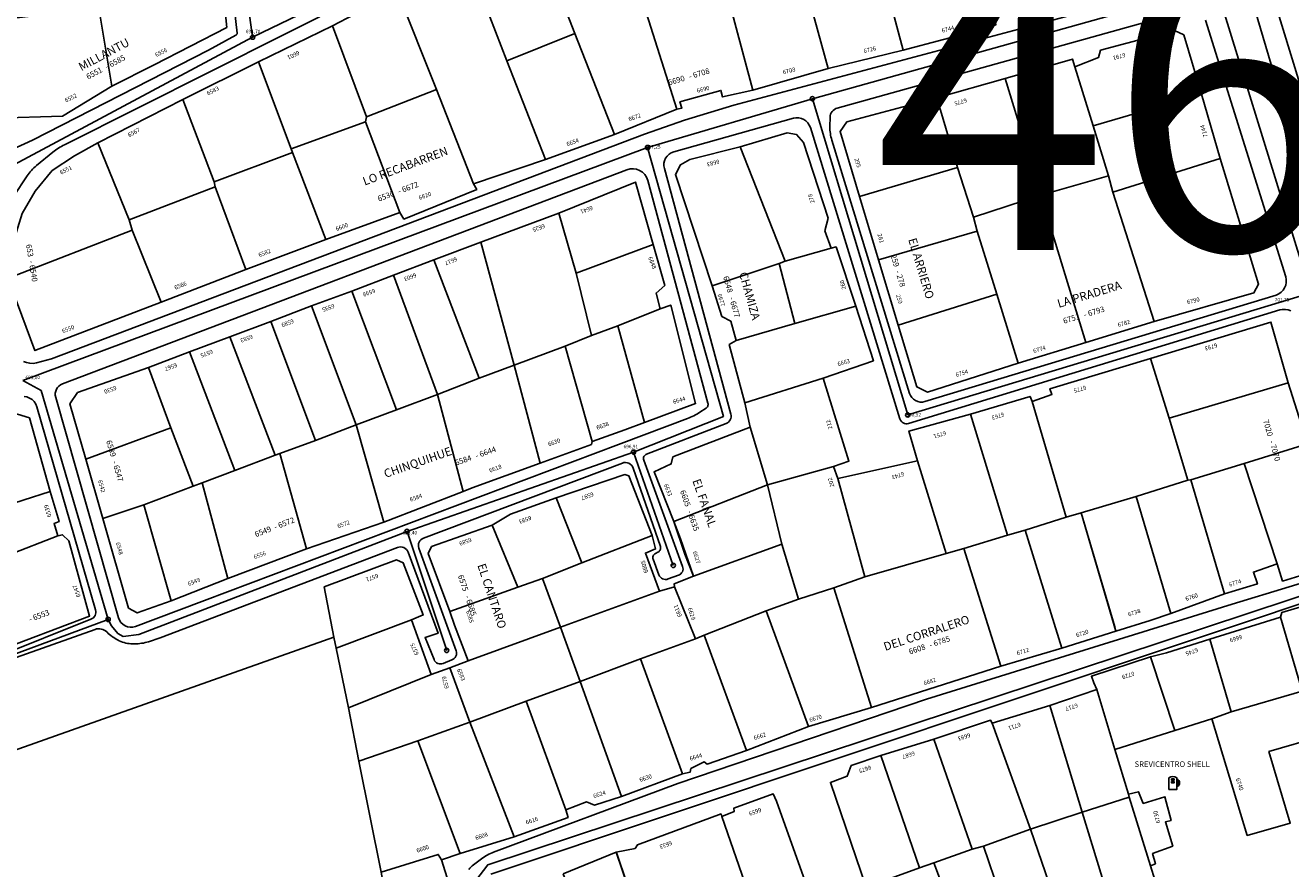
# Model space of a CAD drawing. Extents: x 349900 to 359800, y 6302173 to 6311512.
# Drawn here: x 353501 to 353953, y 6305839 to 6306140 of the extents above; entities that cross this region are included whole.
import ezdxf

# ---------------------------------------------------------------- set-up
doc = ezdxf.new("R2010")
doc.units = 0
doc.header["$MEASUREMENT"] = 0
doc.layers.get('0').update_dxf_attribs({"linetype": 'CONTINUOUS'})
for name, color, linetype in [('1010', 7, 'CONTINUOUS'), ('1400', 7, 'CONTINUOUS'), ('1500', 7, 'CONTINUOUS'), ('2000', 7, 'CONTINUOUS'), ('2510', 7, 'CONTINUOUS'), ('LIMITE_PREDIAL', 7, 'CONTINUOUS')]:
    doc.layers.add(name, color=color, linetype=linetype)

msp = doc.modelspace()

# ---------------------------------------------------------------- linework, layer by layer
at = {"color": 10}
for points in [[(353582.26, 6306135.88), (353573.58, 6306199.85), (353571.05, 6306211.26), (353548.87, 6306285.79), (353551.41, 6306301), (353554.58, 6306309.24), (353566.61, 6306318.74), (353581.19, 6306324.45), (353623.64, 6306335.85), (353635.68, 6306333.32), (353645.18, 6306330.15), (353649.94, 6306325.87), (353656.27, 6306317.64), (353660.71, 6306304.96), (353691.4, 6306180.34)], [(353582.26, 6306135.88), (353644.91, 6306166.2), (353657.04, 6306172.26), (353691.4, 6306180.34)], [(353781.96, 6306113.94), (353936.41, 6306157.16)], [(353936.41, 6306157.16), (353968.91, 6306047.47)], [(353486.77, 6306084.85), (353582.26, 6306135.88)], [(353781.96, 6306113.94), (353723.14, 6306096.53)], [(353781.96, 6306113.94), (353815.96, 6306001.14)], [(353500.22, 6306013.43), (353723.14, 6306096.53)], [(353723.14, 6306096.53), (353750.19, 6306000.62), (353718.17, 6305987.84)], [(353815.96, 6306001.14), (353968.91, 6306047.47)], [(353530.73, 6305928.18), (353506.77, 6306009.79), (353500.22, 6306013.43)], [(353637.33, 6305959.55), (353718.17, 6305987.84)], [(353718.17, 6305987.84), (353732.32, 6305947.42)], [(353637.33, 6305959.55), (353541.66, 6305922.81), (353536.1, 6305922.05), (353534.18, 6305923.19), (353531.88, 6305925.88), (353530.73, 6305928.18)], [(353637.33, 6305959.55), (353651.48, 6305917.11)], [(353661.94, 6305834.97), (353666.14, 6305840.67), (353997.69, 6305950.29)], [(353530.73, 6305928.18), (353492.58, 6305914)]]:
    msp.add_lwpolyline(points, dxfattribs=at)
at = {"color": 2}
for points in [[(353909.14, 6305867.49), (353911.95, 6305867.49), (353911.95, 6305871.7), (353911.91, 6305871.7)], [(353909.14, 6305871.69), (353909.14, 6305867.49)], [(353910.07, 6305871.24), (353910.07, 6305870.77), (353911.01, 6305870.77), (353911.01, 6305871.24), (353910.07, 6305871.24)], [(353910.07, 6305870.3), (353910.07, 6305869.83), (353911.01, 6305869.83), (353911.01, 6305870.3), (353910.07, 6305870.3)]]:
    msp.add_lwpolyline(points, dxfattribs=at)
msp.add_circle((353530.72, 6305928.18), 0.759)
for centre, radius, start, end in [((353910.55, 6305869.58), 2.54, 56.7198, 123.7488), ((353911.48, 6305869.83), 1.48, 288.435, 71.5653), ((353911.65, 6305869.8), 0.936, 288.3445, 71.6558)]:
    msp.add_arc(centre, radius, start, end, dxfattribs=at)
at = {"layer": '1400', "color": 2}
for points in [[(353490.7, 6306106.95), (353514.4, 6306107.65), (353532, 6306118.45), (353547.1, 6306126.05), (353573, 6306139.35), (353571.4, 6306155.75), (353568.7, 6306176.15), (353565.9, 6306199.35), (353563.3, 6306199.35), (353562.7, 6306206.05), (353556.6, 6306223.05), (353547.3, 6306248.35), (353536.3, 6306277.55), (353535.4, 6306282.35), (353535.7, 6306297.45), (353540.7, 6306309.15), (353547.7, 6306320.35), (353550, 6306318.35), (353555.9, 6306323.75), (353563.2, 6306327.35), (353573.4, 6306330.25), (353601.4, 6306336.65), (353628.7, 6306342.95), (353649.7, 6306347.55)], [(353633.9, 6306152.2), (353610.8, 6306139.9), (353584.4, 6306127.1), (353557.4, 6306113.7), (353527, 6306098.2), (353518.7, 6306093.5), (353510.7, 6306088.3), (353504.7, 6306081), (353500, 6306073)], [(353662.2, 6306081.6), (353661.1, 6306083.6), (353686.7, 6306092.2), (353711.3, 6306101.2), (353733.6, 6306110.2), (353735.4, 6306110.6), (353734.7, 6306112.8), (353749.3, 6306116.9), (353749.9, 6306114.6), (353760.7, 6306117), (353787.6, 6306124.7), (353814.3, 6306131.3), (353843.1, 6306138.9), (353847.4, 6306140.3)], [(353794.25, 6306105.7), (353791.85, 6306102.2), (353798.75, 6306079.1), (353805.55, 6306056.5), (353812.55, 6306033.2), (353819.15, 6306011.1), (353823.05, 6306009.2), (353855.35, 6306019.6), (353879.45, 6306027), (353903.85, 6306034.5), (353939.45, 6306044.7), (353941.15, 6306047.8), (353927.45, 6306092.6), (353920.75, 6306115.5), (353914.45, 6306136.7), (353911.15, 6306138.3), (353884.75, 6306131.2), (353884.05, 6306128.6), (353875.55, 6306125.3), (353874.75, 6306128.1), (353850.75, 6306121.1), (353826.35, 6306114.3), (353794.25, 6306105.7)], [(353958.6, 6305990.85), (353951.7, 6306012.55), (353945.5, 6306034.25), (353902.6, 6306021.25), (353866.7, 6306010.45), (353867.4, 6306008.45), (353860.4, 6306005.95), (353859.6, 6306007.75), (353838.3, 6306001.45), (353816.4, 6305995.35), (353819.5, 6305984.75), (353791, 6305978.45), (353789.5, 6305982.75), (353795, 6305984.65), (353785.8, 6306014.25), (353803.7, 6306020.45), (353797.5, 6306039.95), (353790.4, 6306061.05), (353788.6, 6306060.65), (353786.4, 6306066.75), (353787.6, 6306071.35), (353778.8, 6306098.35), (353776.3, 6306101.15), (353773, 6306101.75), (353756.2, 6306096.75), (353738.2, 6306092.25), (353734.9, 6306090.35), (353733.1, 6306086.85), (353746.2, 6306047.15), (353749.6, 6306036.25), (353752.8, 6306034.55), (353754.8, 6306027.65), (353752.3, 6306026.25), (353757.8, 6306005.45), (353759.7, 6305996.75), (353732.2, 6305986.15), (353731.6, 6305983.65), (353725.5, 6305980.85), (353732.5, 6305963.05), (353736.5, 6305951.45), (353739.5, 6305943.65), (353732.6, 6305940.85), (353732.7, 6305939.85), (353727.4, 6305938.25), (353722.4, 6305951.85), (353726, 6305953.35), (353724.8, 6305958.05), (353716.5, 6305979.35), (353715, 6305979.85), (353690.6, 6305971.55), (353674.2, 6305965.75), (353667.7, 6305961.85), (353646.1, 6305954.15), (353644.9, 6305951.65), (353652.6, 6305931.05), (353654.3, 6305926.15), (353659.2, 6305913.35), (353652.6, 6305910.95), (353646, 6305908.55), (353638.9, 6305928.05), (353643.1, 6305929.75), (353636, 6305948.35), (353633.6, 6305949.45), (353607.8, 6305939.75), (353611.2, 6305921.85), (353450.1, 6305864.75)], [(353496.8, 6306044.9), (353504.6, 6306024.1), (353549.6, 6306041.3), (353579.8, 6306053), (353608.4, 6306063.7), (353634.8, 6306073.3), (353636.2, 6306071), (353662.2, 6306081.6)], [(353646.9, 6306056.4), (353663.7, 6306062.8), (353691.5, 6306073.1), (353718.9, 6306084.2), (353725.1, 6306061.9), (353729.3, 6306047.3), (353726.2, 6306044.6), (353727.6, 6306039), (353731.4, 6306040.3), (353740.3, 6306005.2), (353722, 6305998.4), (353715, 6305995.8), (353703.4, 6305991.7), (353703.1, 6305990.6), (353684.8, 6305983.9), (353660.6, 6305975.1), (353657.4, 6305973.8), (353629.1, 6305962.9), (353601.5, 6305953.3), (353573.4, 6305942.8), (353553.2, 6305934.8), (353541.1, 6305930.5), (353538, 6305932.2), (353528.8, 6305964.2), (353522.8, 6305985.3), (353517.1, 6306005.1), (353519.8, 6306009.1), (353545.1, 6306018.1), (353559.7, 6306023.6), (353574.1, 6306029), (353588.7, 6306034.4), (353603.3, 6306040), (353617.6, 6306045.3), (353632.5, 6306051), (353646.9, 6306056.4)], [(353516.7, 6305956.15), (353514.4, 6305958.35), (353512.8, 6305957.95), (353511.4, 6305962.35), (353513.2, 6305963.05), (353510, 6305973.75), (353502.6, 6306000.05), (353498.4, 6306001.45)], [(353490.1, 6305916.45), (353524.1, 6305929.35), (353516.7, 6305956.15)], [(353649.6, 6305842.45), (353656.3, 6305844.65), (353675.6, 6305850.55), (353694.8, 6305857.55), (353694, 6305860.25), (353701.4, 6305863.15), (353704.2, 6305861.95), (353713.9, 6305864.95), (353735.6, 6305873.05), (353738.3, 6305873.65), (353738.6, 6305874.95), (353743.3, 6305877.35), (353744.4, 6305876.55), (353758.4, 6305881.35), (353780.6, 6305889.95), (353803, 6305896.75), (353849.2, 6305911.45), (353870.9, 6305917.95), (353890.2, 6305923.95), (353902.5, 6305927.75), (353909.8, 6305930.25), (353929, 6305937.25), (353940.7, 6305940.85), (353939.3, 6305945.05), (353947.7, 6305948.05), (353949.7, 6305941.85), (353969.8, 6305948.05)], [(353801.1, 6305832.7), (353788.4, 6305870), (353794.3, 6305872.2), (353795.8, 6305876), (353806.4, 6305879.6), (353825.3, 6305885.5), (353845.5, 6305892.2), (353846.1, 6305891.1), (353866.6, 6305897.5), (353883.4, 6305903.2), (353882.4, 6305905.6), (353881.51, 6305907.91), (353902.6, 6305914.8), (353908.3, 6305916.3), (353923.7, 6305921.1), (353948.9, 6305929), (353949.4, 6305930.6), (353975.5, 6305938.4)], [(353944.8, 6305881), (353952.4, 6305855.5), (353937.1, 6305851.1), (353924.5, 6305892.7), (353911.2, 6305888.6), (353889.8, 6305881.8), (353894.7, 6305865.8), (353898.3, 6305866.7), (353900, 6305862.5), (353907.7, 6305864.9), (353909.9, 6305856.4), (353907.9, 6305855.9), (353910.5, 6305847.3), (353903.3, 6305844.7), (353904.3, 6305841), (353902.54, 6305840.27), (353905.6, 6305830.3)], [(353963.7, 6305886.5), (353944.8, 6305881)], [(353693, 6305837.4), (353712, 6305845.1), (353718.7, 6305846.5), (353719.5, 6305847.8), (353749.4, 6305858.8), (353749.7, 6305857.9), (353754.1, 6305859.7), (353753.9, 6305860.8), (353768, 6305865.9), (353769.1, 6305863.3), (353782.3, 6305826.4)], [(353656.9, 6305819.35), (353649.6, 6305842.45)]]:
    msp.add_lwpolyline(points, dxfattribs=at)
at = {"layer": '1500', "color": 10}
for centre in [(353582.25, 6306135.88), (353781.95, 6306113.94), (353723.13, 6306096.53), (353815.95, 6306001.14), (353718.16, 6305987.84), (353637.32, 6305959.55), (353732.31, 6305947.42), (353651.47, 6305917.11)]:
    msp.add_circle(centre, 0.759, dxfattribs=at)
at = {"layer": '2000', "color": 1}
for points in [[(353645.3, 6306163), (353515.13, 6306097.52), (353514.58, 6306097.24), (353514.04, 6306096.93), (353513.5, 6306096.62), (353512.97, 6306096.29), (353512.46, 6306095.94), (353511.95, 6306095.58), (353511.45, 6306095.21), (353510.96, 6306094.82), (353505.14, 6306090.08), (353504.67, 6306089.68), (353504.21, 6306089.26), (353503.77, 6306088.82), (353503.34, 6306088.37), (353502.94, 6306087.9), (353502.55, 6306087.42), (353502.18, 6306086.92), (353501.83, 6306086.41), (353496.97, 6306078.99)], [(353500.55, 6306020.24), (353501.63, 6306019.79), (353502.77, 6306019.54), (353503.94, 6306019.51), (353505.1, 6306019.7), (353510.5, 6306021.1), (353722, 6306101.3), (353736.3, 6306106.3), (353753.9, 6306111.6), (353912.7, 6306154.1)], [(353575.3, 6306149.95), (353576.7, 6306137.35), (353576.7, 6306137.24), (353576.69, 6306137.12), (353576.66, 6306137.01), (353576.62, 6306136.91), (353576.56, 6306136.81), (353576.48, 6306136.72), (353576.4, 6306136.65), (353576.3, 6306136.59), (353566.5, 6306131.25), (353503.7, 6306099.15), (353489.6, 6306092.75)], [(354011.26, 6305877.89), (353928.97, 6306144.23), (353928.82, 6306144.95), (353928.81, 6306145.68), (353928.95, 6306146.39), (353929.22, 6306147.07), (353929.62, 6306147.68), (353930.13, 6306148.2), (353930.73, 6306148.61), (353931.4, 6306148.9), (353941.1, 6306152)], [(353941.1, 6306152), (353941.96, 6306152.18), (353942.84, 6306152.2), (353943.71, 6306152.03), (353944.52, 6306151.7), (353945.26, 6306151.22), (353945.89, 6306150.6), (353946.38, 6306149.87), (353946.72, 6306149.06), (354029.2, 6305880.1)], [(353788.88, 6306099.11), (353788.71, 6306099.71), (353788.57, 6306100.31), (353788.44, 6306100.92), (353788.35, 6306101.53), (353788.27, 6306102.14), (353788.22, 6306102.76), (353788.19, 6306103.38), (353788.19, 6306104), (353788.25, 6306107.3), (353788.3, 6306107.85), (353788.45, 6306108.39), (353788.67, 6306108.9), (353788.98, 6306109.37), (353789.35, 6306109.78), (353789.79, 6306110.13), (353790.28, 6306110.4), (353790.8, 6306110.6), (353915.77, 6306145.37)], [(353922.15, 6306141.9), (353950.8, 6306050.42), (353951, 6306049.41), (353951.01, 6306048.39), (353950.82, 6306047.39), (353950.43, 6306046.44), (353949.87, 6306045.59), (353949.14, 6306044.86), (353948.29, 6306044.29), (353947.35, 6306043.9), (353822.1, 6306005.9), (353821.26, 6306005.73), (353820.4, 6306005.73), (353819.57, 6306005.9), (353818.77, 6306006.23), (353818.06, 6306006.7), (353817.46, 6306007.3), (353816.98, 6306008.01), (353816.65, 6306008.8), (353788.88, 6306099.11)], [(353952.59, 6306038.2), (353951.66, 6306038.59), (353950.66, 6306038.78), (353949.65, 6306038.78), (353948.66, 6306038.58), (353816.29, 6305998.08), (353815.81, 6305997.98), (353815.32, 6305997.98), (353814.84, 6305998.08), (353814.38, 6305998.26), (353813.98, 6305998.54), (353813.63, 6305998.88), (353813.35, 6305999.29), (353813.17, 6305999.74), (353781.22, 6306103.67), (353780.85, 6306104.54), (353780.33, 6306105.33), (353779.66, 6306106), (353778.88, 6306106.53), (353778.01, 6306106.91), (353777.08, 6306107.1), (353776.13, 6306107.12), (353775.2, 6306106.95), (353732.5, 6306094.95), (353731.62, 6306094.61), (353730.83, 6306094.1), (353730.14, 6306093.45), (353729.6, 6306092.68), (353729.22, 6306091.82), (353729.01, 6306090.9), (353728.98, 6306089.96), (353729.14, 6306089.02), (353752.85, 6306001.36), (353752.93, 6306000.86), (353752.93, 6306000.36), (353752.83, 6305999.86), (353752.64, 6305999.39), (353752.37, 6305998.96), (353752.03, 6305998.58), (353751.62, 6305998.28), (353751.17, 6305998.05), (353722.8, 6305987.15), (353722.5, 6305987), (353722.24, 6305986.8), (353722.02, 6305986.55), (353721.86, 6305986.26), (353721.75, 6305985.95), (353721.71, 6305985.62), (353721.73, 6305985.29), (353721.81, 6305984.97), (353735.64, 6305947.1), (353735.76, 6305946.62), (353735.79, 6305946.14), (353735.72, 6305945.65), (353735.56, 6305945.19), (353735.31, 6305944.77), (353734.98, 6305944.41), (353734.59, 6305944.12), (353734.15, 6305943.91), (353730.45, 6305942.59), (353729.98, 6305942.47), (353729.48, 6305942.45), (353729, 6305942.52), (353728.53, 6305942.68), (353728.1, 6305942.93), (353727.74, 6305943.26), (353727.44, 6305943.65), (353727.22, 6305944.09), (353725.13, 6305949.65), (353725.05, 6305949.94), (353725.02, 6305950.24), (353725.06, 6305950.54), (353725.14, 6305950.83), (353725.28, 6305951.1), (353725.47, 6305951.34), (353725.7, 6305951.54), (353725.96, 6305951.69), (353726.84, 6305952.11), (353727.11, 6305952.26), (353727.34, 6305952.46), (353727.53, 6305952.7), (353727.67, 6305952.97), (353727.76, 6305953.26), (353727.8, 6305953.57), (353727.78, 6305953.87), (353727.71, 6305954.17), (353718, 6305982.15), (353717.75, 6305982.69), (353717.4, 6305983.16), (353716.97, 6305983.56), (353716.46, 6305983.86), (353715.9, 6305984.06), (353715.32, 6305984.14), (353714.73, 6305984.1), (353714.16, 6305983.95), (353643.2, 6305957.15), (353642.72, 6305956.91), (353642.29, 6305956.58), (353641.93, 6305956.18), (353641.66, 6305955.71), (353641.48, 6305955.2), (353641.41, 6305954.67), (353641.44, 6305954.13), (353641.57, 6305953.61), (353654.85, 6305917), (353654.97, 6305916.52), (353655, 6305916.03), (353654.93, 6305915.53), (353654.78, 6305915.07), (353654.53, 6305914.64), (353654.21, 6305914.26), (353653.82, 6305913.95), (353653.38, 6305913.73), (353650.22, 6305912.47), (353649.75, 6305912.34), (353649.26, 6305912.3), (353648.77, 6305912.35), (353648.31, 6305912.5), (353647.88, 6305912.74), (353647.5, 6305913.05), (353647.19, 6305913.43), (353646.97, 6305913.87), (353643.8, 6305921.75), (353648.4, 6305923.25), (353637.74, 6305952.11), (353637.49, 6305952.63), (353637.13, 6305953.1), (353636.69, 6305953.49), (353636.19, 6305953.78), (353635.63, 6305953.97), (353635.05, 6305954.04), (353634.47, 6305954), (353633.9, 6305953.85), (353549.3, 6305921.55), (353545.08, 6305920.21), (353544.49, 6305920.03), (353543.89, 6305919.88), (353543.28, 6305919.75), (353542.67, 6305919.64), (353542.06, 6305919.56), (353541.44, 6305919.5), (353540.82, 6305919.46), (353540.2, 6305919.45)], [(353512, 6306007.4), (353511.86, 6306008.12), (353511.87, 6306008.86), (353512, 6306009.58), (353512.27, 6306010.27), (353512.66, 6306010.89), (353513.16, 6306011.44), (353513.75, 6306011.88), (353514.41, 6306012.2), (353715.77, 6306088.59), (353716.91, 6306088.89), (353718.08, 6306088.95), (353719.23, 6306088.76), (353720.33, 6306088.34), (353721.31, 6306087.7), (353722.14, 6306086.88), (353722.78, 6306085.89), (353723.2, 6306084.8), (353744.68, 6306005.28), (353744.73, 6306005.03), (353744.73, 6306004.78), (353744.7, 6306004.52), (353744.63, 6306004.28), (353744.52, 6306004.05), (353744.38, 6306003.84), (353744.2, 6306003.66), (353744, 6306003.5), (353741.79, 6306002.06), (353741.27, 6306001.73), (353740.73, 6306001.41), (353740.19, 6306001.11), (353739.64, 6306000.82), (353739.08, 6306000.55), (353738.51, 6306000.29), (353737.94, 6306000.05), (353737.36, 6305999.82), (353540.5, 6305925.7), (353539.57, 6305925.46), (353538.61, 6305925.41), (353537.67, 6305925.56), (353536.77, 6305925.9), (353535.96, 6305926.42), (353535.28, 6305927.09), (353534.75, 6305927.89), (353534.39, 6305928.78), (353512, 6306007.4)], [(353491.2, 6305914.95), (353524.58, 6305928.23), (353525.03, 6305928.46), (353525.43, 6305928.76), (353525.77, 6305929.14), (353526.03, 6305929.57), (353526.21, 6305930.05), (353526.3, 6305930.55), (353526.3, 6305931.05), (353526.21, 6305931.55), (353505.3, 6306004.05), (353504.91, 6306005.01), (353504.33, 6306005.87), (353503.59, 6306006.6), (353502.71, 6306007.16), (353501.74, 6306007.52), (353500.72, 6306007.68)], [(353663.89, 6305842.76), (353664.4, 6305843.12), (353664.92, 6305843.46), (353665.44, 6305843.79), (353665.98, 6305844.09), (353666.53, 6305844.38), (353667.1, 6305844.65), (353667.66, 6305844.9), (353668.24, 6305845.12), (353733.9, 6305869.65), (353822.7, 6305899.75), (353931.7, 6305933.65), (353972.41, 6305945.93)], [(353978.46, 6305941.22), (353667.2, 6305837.23)], [(353540.2, 6305919.45), (353539.4, 6305919.45), (353538.79, 6305919.47), (353538.18, 6305919.52), (353537.57, 6305919.61), (353536.97, 6305919.73), (353536.37, 6305919.89), (353535.79, 6305920.08), (353535.22, 6305920.31), (353534.66, 6305920.57), (353534.34, 6305920.73), (353533.79, 6305921.02), (353533.25, 6305921.33), (353532.72, 6305921.66), (353532.21, 6305922.01), (353531.71, 6305922.38), (353531.23, 6305922.76), (353530.76, 6305923.17), (353530.31, 6305923.59), (353530.19, 6305923.71), (353529.77, 6305924.07), (353529.29, 6305924.37), (353528.78, 6305924.59), (353528.25, 6305924.75), (353527.69, 6305924.83), (353527.14, 6305924.84), (353526.58, 6305924.76), (353526.04, 6305924.61), (353492.16, 6305912.54)], [(353659.44, 6305838.95), (353659.78, 6305839.42), (353660.16, 6305839.85), (353660.58, 6305840.25), (353661.02, 6305840.62), (353663.89, 6305842.76)]]:
    msp.add_lwpolyline(points, dxfattribs=at)
at = {"layer": 'LIMITE_PREDIAL', "color": 4}
for points in [[(353733.6, 6306110.2), (353735.4, 6306110.6), (353734.7, 6306112.8), (353749.3, 6306116.9), (353749.9, 6306114.6), (353760.7, 6306117), (353751.1, 6306153.1), (353741.9, 6306187), (353711.9, 6306178.6), (353733.6, 6306110.2)], [(353711.3, 6306101.2), (353733.6, 6306110.2), (353711.9, 6306178.6), (353684.1, 6306170.9), (353697.2, 6306137.2), (353711.3, 6306101.2)], [(353843.1, 6306138.9), (353847.4, 6306140.3), (353846.7, 6306145.5), (353856.9, 6306148.8), (353858.3, 6306144.5), (353875.6, 6306148.7), (353867.3, 6306177.8), (353834.6, 6306169.3), (353843.1, 6306138.9)], [(353843.1, 6306138.9), (353814.3, 6306131.3), (353805.3, 6306165.1), (353833.7, 6306172.3), (353834.6, 6306169.3), (353843.1, 6306138.9)], [(353658.8, 6306164.2), (353667, 6306166.2), (353684.1, 6306170.9), (353697.2, 6306137.2), (353673, 6306127.4), (353658.8, 6306164.2)], [(353814.3, 6306131.3), (353787.6, 6306124.7), (353777.8, 6306160.3), (353804.7, 6306167.7), (353805.3, 6306165.1), (353814.3, 6306131.3)], [(353661.1, 6306083.6), (353686.7, 6306092.2), (353673, 6306127.4), (353658.8, 6306164.2), (353633.9, 6306152.2), (353647.9, 6306117.2), (353661.1, 6306083.6)], [(353787.6, 6306124.7), (353760.7, 6306117), (353751.1, 6306153.1), (353777.8, 6306160.3), (353787.6, 6306124.7)], [(353532, 6306118.45), (353547.1, 6306126.05), (353573, 6306139.35), (353571.4, 6306155.75), (353526.8, 6306152.05), (353527.4, 6306146.25), (353532, 6306118.45)], [(353610.8, 6306139.9), (353633.9, 6306152.2), (353647.9, 6306117.2), (353622.9, 6306107.5), (353610.8, 6306139.9)], [(353485.9, 6306141.35), (353490.7, 6306106.95), (353514.4, 6306107.65), (353532, 6306118.45), (353527.4, 6306146.25), (353485.9, 6306141.35)], [(353584.4, 6306127.1), (353610.8, 6306139.9), (353622.9, 6306107.5), (353622.5, 6306105.7), (353596, 6306096.1), (353584.4, 6306127.1)], [(353686.7, 6306092.2), (353711.3, 6306101.2), (353697.2, 6306137.2), (353673, 6306127.4), (353686.7, 6306092.2)], [(353875.55, 6306125.3), (353884.05, 6306128.6), (353884.75, 6306131.2), (353911.15, 6306138.3), (353914.45, 6306136.7), (353920.75, 6306115.5), (353882.15, 6306104.2), (353875.55, 6306125.3)], [(353557.4, 6306113.7), (353584.4, 6306127.1), (353596, 6306096.1), (353596.5, 6306094.8), (353568.5, 6306084.3), (353557.4, 6306113.7)], [(353850.75, 6306121.1), (353874.75, 6306128.1), (353875.55, 6306125.3), (353882.15, 6306104.2), (353887.55, 6306086.4), (353863.45, 6306079.5), (353850.75, 6306121.1)], [(353634.8, 6306073.3), (353636.2, 6306071), (353662.2, 6306081.6), (353661.1, 6306083.6), (353647.9, 6306117.2), (353622.9, 6306107.5), (353622.5, 6306105.7), (353634.8, 6306073.3)], [(353826.35, 6306114.3), (353850.75, 6306121.1), (353863.45, 6306079.5), (353839.45, 6306071.7), (353833.75, 6306089.4), (353826.35, 6306114.3)], [(353527, 6306098.2), (353557.4, 6306113.7), (353568.5, 6306084.3), (353568.9, 6306082.5), (353538.2, 6306070.7), (353527, 6306098.2)], [(353798.75, 6306079.1), (353791.85, 6306102.2), (353794.25, 6306105.7), (353826.35, 6306114.3), (353833.75, 6306089.4), (353798.75, 6306079.1)], [(353920.75, 6306115.5), (353927.45, 6306092.6), (353889.15, 6306080.6), (353887.55, 6306086.4), (353882.15, 6306104.2), (353920.75, 6306115.5)], [(353608.4, 6306063.7), (353634.8, 6306073.3), (353622.5, 6306105.7), (353596, 6306096.1), (353596.5, 6306094.8), (353608.4, 6306063.7)], [(353756.2, 6306096.75), (353773, 6306101.75), (353776.3, 6306101.15), (353778.8, 6306098.35), (353787.6, 6306071.35), (353786.4, 6306066.75), (353788.6, 6306060.65), (353772.2, 6306055.95), (353756.2, 6306096.75)], [(353496.3, 6306050.4), (353495.9, 6306055.9), (353496.9, 6306063), (353500, 6306073), (353504.7, 6306081), (353510.7, 6306088.3), (353518.7, 6306093.5), (353527, 6306098.2), (353538.2, 6306070.7), (353539.3, 6306067), (353496.3, 6306050.4)], [(353579.8, 6306053), (353608.4, 6306063.7), (353596.5, 6306094.8), (353568.5, 6306084.3), (353568.9, 6306082.5), (353579.8, 6306053)], [(353746.2, 6306047.15), (353733.1, 6306086.85), (353734.9, 6306090.35), (353738.2, 6306092.25), (353756.2, 6306096.75), (353772.2, 6306055.95), (353770.1, 6306055.15), (353746.2, 6306047.15)], [(353903.85, 6306034.5), (353939.45, 6306044.7), (353941.15, 6306047.8), (353927.45, 6306092.6), (353889.15, 6306080.6), (353903.85, 6306034.5)], [(353805.55, 6306056.5), (353798.75, 6306079.1), (353833.75, 6306089.4), (353839.45, 6306071.7), (353840.75, 6306066.7), (353805.55, 6306056.5)], [(353903.85, 6306034.5), (353879.45, 6306027), (353863.45, 6306079.5), (353887.55, 6306086.4), (353889.15, 6306080.6), (353903.85, 6306034.5)], [(353549.6, 6306041.3), (353579.8, 6306053), (353568.9, 6306082.5), (353538.2, 6306070.7), (353539.3, 6306067), (353549.6, 6306041.3)], [(353691.5, 6306073.1), (353718.9, 6306084.2), (353725.1, 6306061.9), (353697.7, 6306051.7), (353691.5, 6306073.1)], [(353879.45, 6306027), (353855.35, 6306019.6), (353847.75, 6306044.2), (353840.75, 6306066.7), (353839.45, 6306071.7), (353863.45, 6306079.5), (353879.45, 6306027)], [(353663.7, 6306062.8), (353691.5, 6306073.1), (353697.7, 6306051.7), (353703.2, 6306029.4), (353693.7, 6306025.6), (353675.5, 6306018.9), (353663.7, 6306062.8)], [(353504.6, 6306024.1), (353549.6, 6306041.3), (353539.3, 6306067), (353496.3, 6306050.4), (353496.8, 6306044.9), (353504.6, 6306024.1)], [(353812.55, 6306033.2), (353805.55, 6306056.5), (353840.75, 6306066.7), (353847.75, 6306044.2), (353812.55, 6306033.2)], [(353646.9, 6306056.4), (353663.7, 6306062.8), (353675.5, 6306018.9), (353663.1, 6306014.2), (353646.9, 6306056.4)], [(353725.1, 6306061.9), (353729.3, 6306047.3), (353726.2, 6306044.6), (353727.6, 6306039), (353712.6, 6306032.9), (353703.2, 6306029.4), (353697.7, 6306051.7), (353725.1, 6306061.9)], [(353788.6, 6306060.65), (353790.4, 6306061.05), (353797.5, 6306039.95), (353775.7, 6306033.75), (353770.1, 6306055.15), (353772.2, 6306055.95), (353788.6, 6306060.65)], [(353632.5, 6306051), (353646.9, 6306056.4), (353663.1, 6306014.2), (353648.2, 6306008.4), (353632.5, 6306051)], [(353746.2, 6306047.15), (353749.6, 6306036.25), (353752.8, 6306034.55), (353754.8, 6306027.65), (353775.7, 6306033.75), (353770.1, 6306055.15), (353746.2, 6306047.15)], [(353617.6, 6306045.3), (353632.5, 6306051), (353648.2, 6306008.4), (353633.6, 6306003), (353617.6, 6306045.3)], [(353603.3, 6306040), (353617.6, 6306045.3), (353633.6, 6306003), (353619.2, 6305997.6), (353603.3, 6306040)], [(353727.6, 6306039), (353731.4, 6306040.3), (353740.3, 6306005.2), (353722, 6305998.4), (353712.6, 6306032.9), (353727.6, 6306039)], [(353855.35, 6306019.6), (353823.05, 6306009.2), (353819.15, 6306011.1), (353812.55, 6306033.2), (353847.75, 6306044.2), (353855.35, 6306019.6)], [(353588.7, 6306034.4), (353603.3, 6306040), (353619.2, 6305997.6), (353604.7, 6305992), (353588.7, 6306034.4)], [(353754.8, 6306027.65), (353752.3, 6306026.25), (353757.8, 6306005.45), (353785.8, 6306014.25), (353803.7, 6306020.45), (353797.5, 6306039.95), (353775.7, 6306033.75), (353754.8, 6306027.65)], [(353574.1, 6306029), (353588.7, 6306034.4), (353604.7, 6305992), (353590.3, 6305986.8), (353574.1, 6306029)], [(353722, 6305998.4), (353715, 6305995.8), (353703.4, 6305991.7), (353693.7, 6306025.6), (353703.2, 6306029.4), (353712.6, 6306032.9), (353722, 6305998.4)], [(353951.7, 6306012.55), (353909.2, 6305999.95), (353902.6, 6306021.25), (353945.5, 6306034.25), (353951.7, 6306012.55)], [(353559.7, 6306023.6), (353574.1, 6306029), (353590.3, 6305986.8), (353575.9, 6305981.3), (353559.7, 6306023.6)], [(353545.1, 6306018.1), (353559.7, 6306023.6), (353575.9, 6305981.3), (353564.2, 6305976.9), (353561, 6305975.7), (353553.1, 6305996.5), (353545.1, 6306018.1)], [(353703.4, 6305991.7), (353703.1, 6305990.6), (353684.8, 6305983.9), (353675.5, 6306018.9), (353693.7, 6306025.6), (353703.4, 6305991.7)], [(353545.1, 6306018.1), (353519.8, 6306009.1), (353517.1, 6306005.1), (353522.8, 6305985.3), (353553.1, 6305996.5), (353545.1, 6306018.1)], [(353684.8, 6305983.9), (353660.6, 6305975.1), (353657.4, 6305973.8), (353648.2, 6306008.4), (353663.1, 6306014.2), (353675.5, 6306018.9), (353684.8, 6305983.9)], [(353860.4, 6306005.95), (353867.4, 6306008.45), (353866.7, 6306010.45), (353902.6, 6306021.25), (353909.2, 6305999.95), (353915.9, 6305977.85), (353897.4, 6305972.05), (353877.8, 6305966.15), (353872.5, 6305964.65), (353860.4, 6306005.95)], [(353785.8, 6306014.25), (353795, 6305984.65), (353789.5, 6305982.75), (353765.9, 6305976.15), (353759.7, 6305996.75), (353757.8, 6306005.45), (353785.8, 6306014.25)], [(353958.6, 6305990.85), (353951.7, 6306012.55), (353909.2, 6305999.95), (353915.9, 6305977.85), (353917, 6305977.95), (353936, 6305983.75), (353958.6, 6305990.85)], [(353657.4, 6305973.8), (353629.1, 6305962.9), (353619.2, 6305997.6), (353633.6, 6306003), (353648.2, 6306008.4), (353657.4, 6305973.8)], [(353838.3, 6306001.45), (353859.6, 6306007.75), (353860.4, 6306005.95), (353872.5, 6305964.65), (353857.9, 6305960.05), (353851.6, 6305958.25), (353838.3, 6306001.45)], [(353482.3, 6305993.65), (353489.5, 6305996.55), (353490.2, 6305998.65), (353498.4, 6306001.45), (353502.6, 6306000.05), (353510, 6305973.75), (353490.6, 6305967.65), (353482.3, 6305993.65)], [(353819.5, 6305984.75), (353816.4, 6305995.35), (353838.3, 6306001.45), (353851.6, 6305958.25), (353836, 6305953.45), (353829.7, 6305951.65), (353819.5, 6305984.75)], [(353522.8, 6305985.3), (353528.8, 6305964.2), (353543.4, 6305969), (353561, 6305975.7), (353553.1, 6305996.5), (353522.8, 6305985.3)], [(353629.1, 6305962.9), (353601.5, 6305953.3), (353592, 6305987.4), (353604.7, 6305992), (353619.2, 6305997.6), (353629.1, 6305962.9)], [(353732.5, 6305963.05), (353725.5, 6305980.85), (353731.6, 6305983.65), (353732.2, 6305986.15), (353759.7, 6305996.75), (353765.9, 6305976.15), (353732.5, 6305963.05)], [(353947.7, 6305948.05), (353949.7, 6305941.85), (353969.8, 6305948.05), (353971.8, 6305950.95), (353967, 6305966.25), (353961.9, 6305965.25), (353960.1, 6305971.35), (353964.6, 6305972.85), (353958.6, 6305990.85), (353936, 6305983.75), (353947.7, 6305948.05)], [(353601.5, 6305953.3), (353573.4, 6305942.8), (353564.2, 6305976.9), (353575.9, 6305981.3), (353590.3, 6305986.8), (353592, 6305987.4), (353601.5, 6305953.3)], [(353789.5, 6305982.75), (353791, 6305978.45), (353800.7, 6305943.35), (353789.6, 6305939.45), (353777, 6305935.35), (353771, 6305955.05), (353765.9, 6305976.15), (353789.5, 6305982.75)], [(353791, 6305978.45), (353819.5, 6305984.75), (353829.7, 6305951.65), (353800.7, 6305943.35), (353791, 6305978.45)], [(353929, 6305937.25), (353940.7, 6305940.85), (353939.3, 6305945.05), (353947.7, 6305948.05), (353936, 6305983.75), (353917, 6305977.95), (353929, 6305937.25)], [(353690.6, 6305971.55), (353715, 6305979.85), (353716.5, 6305979.35), (353724.8, 6305958.05), (353699.7, 6305948.35), (353690.6, 6305971.55)], [(353909.8, 6305930.25), (353929, 6305937.25), (353917, 6305977.95), (353915.9, 6305977.85), (353897.4, 6305972.05), (353909.8, 6305930.25)], [(353512.8, 6305957.95), (353511.4, 6305962.35), (353513.2, 6305963.05), (353510, 6305973.75), (353490.6, 6305967.65), (353472.4, 6305960.95), (353477.2, 6305944.15), (353512.8, 6305957.95)], [(353553.2, 6305934.8), (353543.4, 6305969), (353561, 6305975.7), (353564.2, 6305976.9), (353573.4, 6305942.8), (353553.2, 6305934.8)], [(353739.5, 6305943.65), (353734.9, 6305956.95), (353732.5, 6305963.05), (353765.9, 6305976.15), (353771, 6305955.05), (353739.5, 6305943.65)], [(353543.4, 6305969), (353553.2, 6305934.8), (353541.1, 6305930.5), (353538, 6305932.2), (353528.8, 6305964.2), (353543.4, 6305969)], [(353667.7, 6305961.85), (353674.2, 6305965.75), (353690.6, 6305971.55), (353699.7, 6305948.35), (353685.7, 6305942.75), (353676.9, 6305939.65), (353667.7, 6305961.85)], [(353890.2, 6305923.95), (353902.5, 6305927.75), (353909.8, 6305930.25), (353897.4, 6305972.05), (353877.8, 6305966.15), (353890.2, 6305923.95)], [(353870.9, 6305917.95), (353890.2, 6305923.95), (353889.9, 6305925.55), (353877.8, 6305966.15), (353872.5, 6305964.65), (353857.9, 6305960.05), (353870.9, 6305917.95)], [(353652.6, 6305931.05), (353644.9, 6305951.65), (353646.1, 6305954.15), (353667.7, 6305961.85), (353676.9, 6305939.65), (353652.6, 6305931.05)], [(353849.2, 6305911.45), (353870.9, 6305917.95), (353857.9, 6305960.05), (353851.6, 6305958.25), (353836, 6305953.45), (353849.2, 6305911.45)], [(353524.1, 6305929.35), (353516.7, 6305956.15), (353514.4, 6305958.35), (353512.8, 6305957.95), (353477.2, 6305944.15), (353484.4, 6305916.85), (353485.8, 6305915.75), (353488, 6305915.65), (353490.1, 6305916.45), (353524.1, 6305929.35)], [(353724.8, 6305958.05), (353726, 6305953.35), (353722.4, 6305951.85), (353727.4, 6305938.25), (353692.1, 6305925.45), (353685.7, 6305942.75), (353699.7, 6305948.35), (353724.8, 6305958.05)], [(353732.7, 6305939.85), (353732.6, 6305940.85), (353739.5, 6305943.65), (353771, 6305955.05), (353777, 6305935.35), (353765.4, 6305931.25), (353743.3, 6305922.55), (353740.2, 6305921.25), (353732.7, 6305939.85)], [(353803, 6305896.75), (353849.2, 6305911.45), (353836, 6305953.45), (353829.7, 6305951.65), (353800.7, 6305943.35), (353789.6, 6305939.45), (353803, 6305896.75)], [(353643.1, 6305929.75), (353636, 6305948.35), (353633.6, 6305949.45), (353607.8, 6305939.75), (353611.2, 6305921.85), (353612.1, 6305917.95), (353638.9, 6305928.05), (353643.1, 6305929.75)], [(353659.2, 6305913.35), (353654.3, 6305926.15), (353652.6, 6305931.05), (353676.9, 6305939.65), (353685.7, 6305942.75), (353692.1, 6305925.45), (353659.2, 6305913.35)], [(353727.4, 6305938.25), (353732.7, 6305939.85), (353740.2, 6305921.25), (353720.6, 6305914.05), (353699.1, 6305906.05), (353692.1, 6305925.45), (353727.4, 6305938.25)], [(353780.6, 6305889.95), (353803, 6305896.75), (353789.6, 6305939.45), (353777, 6305935.35), (353765.4, 6305931.25), (353780.6, 6305889.95)], [(353948.9, 6305929), (353949.4, 6305930.6), (353975.5, 6305938.4), (353983.2, 6305910.6), (353976.4, 6305908.6), (353956.7, 6305902.6), (353948.9, 6305929)], [(353638.9, 6305928.05), (353646, 6305908.55), (353616.4, 6305896.65), (353612.1, 6305917.95), (353638.9, 6305928.05)], [(353758.4, 6305881.35), (353780.6, 6305889.95), (353765.4, 6305931.25), (353743.3, 6305922.55), (353758.4, 6305881.35)], [(353923.7, 6305921.1), (353948.9, 6305929), (353956.7, 6305902.6), (353931.4, 6305895.2), (353923.7, 6305921.1)], [(353652.6, 6305910.95), (353659.2, 6305913.35), (353692.1, 6305925.45), (353699.1, 6305906.05), (353679.8, 6305898.95), (353659.8, 6305891.55), (353652.6, 6305910.95)], [(353611.2, 6305921.85), (353612.1, 6305917.95), (353616.4, 6305896.65), (353620.1, 6305877.55), (353628.1, 6305837.95), (353633.4, 6305809.85), (353637.9, 6305784.85), (353641.5, 6305764.05), (353645.3, 6305743.65), (353646, 6305740.15), (353536.3, 6305703.25), (353531, 6305701.35), (353488.1, 6305686.65), (353450.1, 6305864.75), (353611.2, 6305921.85)], [(353735.6, 6305873.05), (353738.3, 6305873.65), (353738.6, 6305874.95), (353743.3, 6305877.35), (353744.4, 6305876.55), (353758.4, 6305881.35), (353743.3, 6305922.55), (353740.2, 6305921.25), (353720.6, 6305914.05), (353735.6, 6305873.05)], [(353902.6, 6305914.8), (353908.3, 6305916.3), (353923.7, 6305921.1), (353931.4, 6305895.2), (353924.5, 6305892.7), (353911.2, 6305888.6), (353902.6, 6305914.8)], [(353713.9, 6305864.95), (353735.6, 6305873.05), (353720.6, 6305914.05), (353699.1, 6305906.05), (353713.9, 6305864.95)], [(353883.4, 6305903.2), (353882.4, 6305905.6), (353881.51, 6305907.91), (353902.6, 6305914.8), (353911.2, 6305888.6), (353889.8, 6305881.8), (353883.4, 6305903.2)], [(353646, 6305908.55), (353652.6, 6305910.95), (353659.8, 6305891.55), (353641.2, 6305884.85), (353620.1, 6305877.55), (353616.4, 6305896.65), (353646, 6305908.55)], [(353694, 6305860.25), (353701.4, 6305863.15), (353704.2, 6305861.95), (353713.9, 6305864.95), (353699.1, 6305906.05), (353679.8, 6305898.95), (353694, 6305860.25)], [(353924.5, 6305892.7), (353937.1, 6305851.1), (353952.4, 6305855.5), (353944.8, 6305881), (353963.7, 6305886.5), (353969.2, 6305866.7), (353985.2, 6305871.7), (353987.2, 6305873.5), (353985, 6305880.7), (353977.8, 6305904.2), (353976.4, 6305908.6), (353956.7, 6305902.6), (353931.4, 6305895.2), (353924.5, 6305892.7)], [(353866.6, 6305897.5), (353883.4, 6305903.2), (353889.8, 6305881.8), (353894.7, 6305865.8), (353895, 6305864.8), (353878.2, 6305859.4), (353866.6, 6305897.5)], [(353675.6, 6305850.55), (353694.8, 6305857.55), (353694, 6305860.25), (353679.8, 6305898.95), (353659.8, 6305891.55), (353675.6, 6305850.55)], [(353859.8, 6305853.3), (353846.1, 6305891.1), (353866.6, 6305897.5), (353878.2, 6305859.4), (353859.8, 6305853.3)], [(353656.3, 6305844.65), (353675.6, 6305850.55), (353659.8, 6305891.55), (353641.2, 6305884.85), (353656.3, 6305844.65)], [(353839, 6305846.2), (353825.3, 6305885.5), (353845.5, 6305892.2), (353846.1, 6305891.1), (353859.8, 6305853.3), (353843, 6305847.3), (353839, 6305846.2)], [(353656.3, 6305844.65), (353649.6, 6305842.45), (353648.5, 6305844.35), (353628.1, 6305837.95), (353620.1, 6305877.55), (353641.2, 6305884.85), (353656.3, 6305844.65)], [(353806.4, 6305879.6), (353825.3, 6305885.5), (353839, 6305846.2), (353825.3, 6305841.3), (353820.1, 6305839.6), (353806.4, 6305879.6)], [(353788.4, 6305870), (353794.3, 6305872.2), (353795.8, 6305876), (353806.4, 6305879.6), (353820.1, 6305839.6), (353808.7, 6305835.4), (353801.1, 6305832.7), (353788.4, 6305870)], [(353749.7, 6305857.9), (353754.1, 6305859.7), (353753.9, 6305860.8), (353768, 6305865.9), (353769.1, 6305863.3), (353782.3, 6305826.4), (353774.8, 6305823.7), (353763, 6305819.4), (353749.7, 6305857.9)], [(353888.9, 6305824.4), (353905.6, 6305830.3), (353902.54, 6305840.27), (353895, 6305864.8), (353878.2, 6305859.4), (353888.9, 6305824.4)], [(353894.7, 6305865.8), (353898.3, 6305866.7), (353900, 6305862.5), (353907.7, 6305864.9), (353909.9, 6305856.4), (353907.9, 6305855.9), (353910.5, 6305847.3), (353903.3, 6305844.7), (353904.3, 6305841), (353902.54, 6305840.27), (353895, 6305864.8), (353894.7, 6305865.8)], [(353712, 6305845.1), (353718.7, 6305846.5), (353719.5, 6305847.8), (353749.4, 6305858.8), (353749.7, 6305857.9), (353763, 6305819.4), (353758.2, 6305817.5), (353741.3, 6305811.6), (353725.1, 6305806.2), (353712, 6305845.1)], [(353859.8, 6305853.3), (353871.6, 6305818.7), (353888.9, 6305824.4), (353878.2, 6305859.4), (353859.8, 6305853.3)], [(353854.6, 6305813), (353871.6, 6305818.7), (353859.8, 6305853.3), (353843, 6305847.3), (353854.6, 6305813)], [(353837.7, 6305808.2), (353854.6, 6305813), (353843, 6305847.3), (353839, 6305846.2), (353825.3, 6305841.3), (353837.7, 6305808.2)], [(353628.1, 6305837.95), (353648.5, 6305844.35), (353649.6, 6305842.45), (353656.9, 6305819.35), (353633.4, 6305809.85), (353628.1, 6305837.95)], [(353693, 6305837.4), (353712, 6305845.1), (353712.29, 6305844.25), (353725.1, 6305806.2), (353723.6, 6305805.4), (353706.8, 6305799.9), (353702, 6305812.6), (353693, 6305837.4)], [(353820.5, 6305800.9), (353837.8, 6305807.2), (353837.7, 6305808.2), (353825.3, 6305841.3), (353820.1, 6305839.6), (353808.7, 6305835.4), (353820.5, 6305800.9)]]:
    msp.add_lwpolyline(points, dxfattribs=at)

# ---------------------------------------------------------------- texts
at = {"color": 3}
msp.add_text('467', height=110, dxfattribs=at).set_placement((353804.04, 6306060))
at = {"color": 10}
for s, height, rotation, p in [('MILLANTU', 3, 28.1322, (353521.16, 6306123.73)), ('LO RECABARREN', 3, 20.4546, (353622.22, 6306082.92)), ('EL ARRIERO', 3, 286.7654, (353816.1, 6306063.72)), ('CHAMIZA', 3, 285.734, (353755.75, 6306051.62)), ('LA PRADERA', 3, 16.845, (353869.85, 6306039.29)), ('6539', 2, 286.3643, (353529.97, 6305991.78)), ('CHINQUIHUE', 3, 19.3087, (353629.71, 6305978.61)), (' - 6547', 2, 286.3643, (353531.96, 6305984.99)), ('EL FANAL', 3, 289.2864, (353739.09, 6305977.67)), (' - 6572', 2, 21.0276, (353589.77, 6305959.92)), ('6549', 2, 21.0276, (353583.45, 6305957.49)), ('EL CANTARO', 3, 288.4269, (353662.39, 6305947.5)), (' - 6553', 2, 20.3973, (353502.29, 6305927)), ('DEL CORRALERO', 3, 18.2774, (353807.93, 6305916.91))]:
    msp.add_text(s, height=height, rotation=rotation, dxfattribs=at).set_placement(p)
at = {"color": 1}
for s, p in [('694,70', (353579.82, 6306137.28)), ('697,25', (353722.58, 6306096.12)), ('701,35', (353946.88, 6306041.62)), ('693,00', (353501.21, 6306013.88)), ('698,52', (353815.51, 6306000.58)), ('696,91', (353714.57, 6305989.22)), ('695,40', (353635.73, 6305958.47))]:
    msp.add_text(s, height=1.25, dxfattribs=at).set_placement(p)
at = {"color": 2}
msp.add_text('SREVICENTRO SHELL', height=2, dxfattribs=at).set_placement((353896.89, 6305875.54))
at = {"layer": '1010', "color": 10}
for s, rotation, p in [(' - 6585', 28.1322, (353529.8, 6306124.07)), ('6551', 28.1322, (353523.56, 6306120.73)), ('6690', 16.5012, (353730.81, 6306118.67)), (' - 6708', 16.5012, (353737.6, 6306120.68)), ('6530', 20.4546, (353627.29, 6306077.22)), (' - 6672', 20.4546, (353633.92, 6306079.69)), ('653', 279.4888, (353501.39, 6306061.85)), ('259', 286.7654, (353809.81, 6306058.06)), (' - 6540', 279.4888, (353502.27, 6306056.61)), ('6648', 285.734, (353750.09, 6306050.36)), (' - 278', 286.7654, (353811.34, 6306052.98)), (' - 6677', 285.734, (353752.01, 6306043.55)), ('6751', 16.845, (353871.73, 6306033.63)), (' - 6793', 16.845, (353878.51, 6306035.68)), ('7020', 286.4789, (353942.7, 6305999.1)), (' - 7070', 286.4789, (353944.71, 6305992.32)), ('6584', 19.3087, (353654.85, 6305983.01)), (' - 6644', 19.3087, (353661.53, 6305985.35)), ('6605', 289.2864, (353734.69, 6305973.9)), (' - 6635', 289.2864, (353737.03, 6305967.22)), ('6575', 288.4269, (353655.48, 6305943.72)), (' - 6585', 288.4269, (353657.72, 6305937.01)), ('6608', 18.2774, (353816.73, 6305915.65)), (' - 6785', 18.2774, (353823.45, 6305917.87))]:
    msp.add_text(s, height=2, rotation=rotation, dxfattribs=at).set_placement(p)
at = {"layer": '2510', "color": 4}
for s, rotation, p in [('6744', 14.6677, (353828.3, 6306137.44)), ('6556', 26.7571, (353547.93, 6306128.78)), ('6601', 206.494, (353598.51, 6306131.15)), ('6726', 14.6677, (353800.43, 6306130.14)), ('6791', 196.3526, (353893.36, 6306130.35)), ('6708', 14.6677, (353771.61, 6306122.59)), ('6583', 27.7885, (353566.39, 6306115.03)), ('6690', 14.0375, (353740.93, 6306116.03)), ('6783', 195.5505, (353861.49, 6306121.02)), ('6552', 26.7571, (353515.7, 6306112.54)), ('6775', 195.5505, (353836.81, 6306114.14)), ('6672', 20.5119, (353716.64, 6306105.8)), ('6567', 27.7885, (353538.21, 6306100.19)), ('7144', 106.8566, (353923, 6306100.42)), ('6654', 20.5119, (353694.55, 6306096.9)), ('6551', 27.7885, (353513.96, 6306086.78)), ('6683', 194.8629, (353748.55, 6306092.31)), ('295', 286.9373, (353796.93, 6306092.47)), ('6620', 20.5119, (353641.88, 6306077.81)), ('278', 108.4609, (353782.79, 6306076.93)), ('6641', 200.7644, (353703.27, 6306075.83)), ('6600', 20.5119, (353612.22, 6306066.71)), ('6625', 200.7644, (353686.17, 6306069.35)), ('281', 286.9373, (353805.13, 6306065.52)), ('6582', 21.1994, (353584.68, 6306057.39)), ('6617', 200.7644, (353654.84, 6306057.48)), ('6648', 291.8074, (353723.31, 6306057.22)), ('6603', 200.5925, (353640.33, 6306051.79)), ('6566', 21.1994, (353554.67, 6306045.76)), ('6599', 200.5925, (353625.64, 6306046.27)), ('260', 105.7107, (353793.99, 6306046.07)), ('6595', 200.5925, (353611.12, 6306040.82)), ('6677', 287.5102, (353748.07, 6306044)), ('259', 286.9373, (353811.72, 6306043.88)), ('6790', 13.6937, (353915.81, 6306040.6)), ('6550', 21.1994, (353514.61, 6306030.25)), ('6589', 200.5925, (353596.6, 6306035.37)), ('6782', 17.0741, (353891.12, 6306032.41)), ('6583', 200.5925, (353581.96, 6306029.87)), ('6575', 200.5925, (353567.72, 6306024.52)), ('6774', 17.0741, (353860.97, 6306023.14)), ('6793', 196.4672, (353926.13, 6306026.76)), ('6567', 200.5925, (353554.92, 6306019.73)), ('6663', 16.5585, (353791.16, 6306018.47)), ('6754', 17.0741, (353833.3, 6306014.64)), ('6530', 200.5925, (353533.36, 6306011.61)), ('6775', 195.8943, (353879.36, 6306011.66)), ('6644', 16.4439, (353732.46, 6306004.99)), ('6763', 197.7277, (353850.06, 6306002.11)), ('6638', 20.1681, (353705.21, 6305995.8)), ('212', 106.341, (353789.12, 6305996.25)), ('6751', 197.7277, (353829.34, 6305995.48)), ('6630', 20.1681, (353687.94, 6305989.88)), ('6618', 20.1681, (353666.96, 6305980.52)), ('6542', 285.9632, (353527.05, 6305977.68)), ('202', 106.0545, (353789.78, 6305975.61)), ('6743', 197.3267, (353814.4, 6305980.86)), ('6584', 20.1681, (353638.64, 6305970.12)), ('6597', 200.7644, (353703.56, 6305973.67)), ('6633', 291.6355, (353728.93, 6305976.17)), ('6539', 106.9139, (353510.52, 6305964.9)), ('6593', 200.7644, (353681.33, 6305965.25)), ('6572', 20.1681, (353612.79, 6305960.62)), ('6548', 285.9632, (353533.4, 6305955.47)), ('6589', 200.7644, (353660.02, 6305957.42)), ('6556', 20.1681, (353582.92, 6305949.64)), ('6627', 288.7707, (353739.2, 6305952.22)), ('6605', 107.0858, (353723.43, 6305945.02)), ('6549', 22.3454, (353559.49, 6305940.05)), ('6571', 200.7644, (353626.74, 6305944.58)), ('6774', 18.4492, (353930.83, 6305939.77)), ('6547', 110.5129, (353520.96, 6305936.41)), ('6760', 18.4492, (353915.3, 6305934.74)), ('6611', 113.2165, (353735.49, 6305929.44)), ('6629', 288.0832, (353737.46, 6305932.09)), ('6738', 18.4492, (353894.83, 6305929.17)), ('6585', 287.1664, (353658.39, 6305931.13)), ('6720', 18.4492, (353876.29, 6305921.75)), ('6575', 113.7894, (353641.61, 6305915.79)), ('6669', 198.8736, (353934.96, 6305922.79)), ('6712', 17.8763, (353855.1, 6305915.34)), ('6745', 198.8736, (353919.19, 6305918.07)), ('6583', 292.3804, (353655.1, 6305910.25)), ('6729', 198.8736, (353896.53, 6305909.64)), ('6579', 105.9399, (353652.35, 6305903.69)), ('6682', 17.8763, (353821.89, 6305904.63)), ('6717', 198.6445, (353876.34, 6305898.31)), ('6670', 17.8763, (353781.13, 6305891.48)), ('6711', 198.6445, (353855.97, 6305891.44)), ('6662', 17.8763, (353761.26, 6305885.07)), ('6693', 198.6445, (353837.99, 6305887.73)), ('6644', 17.8763, (353738.45, 6305877.71)), ('6687', 198.6445, (353818.18, 6305881.2)), ('6675', 198.6445, (353802.57, 6305876.14)), ('6630', 18.3346, (353720.5, 6305870.17)), ('6740', 288.9426, (353932.93, 6305871.26)), ('6624', 18.3346, (353704.05, 6305864.36)), ('6659', 200.3633, (353763.4, 6305861.06)), ('6730', 105.5961, (353906.14, 6305855.68)), ('6616', 18.3346, (353679.97, 6305854.98)), ('6608', 18.3346, (353661.99, 6305849.42)), ('6600', 18.3346, (353640.98, 6305844.94)), ('6633', 200.3633, (353731.52, 6305849.22))]:
    msp.add_text(s, height=1.5, rotation=rotation, dxfattribs=at).set_placement(p)

doc.saveas('drawing.dxf')
